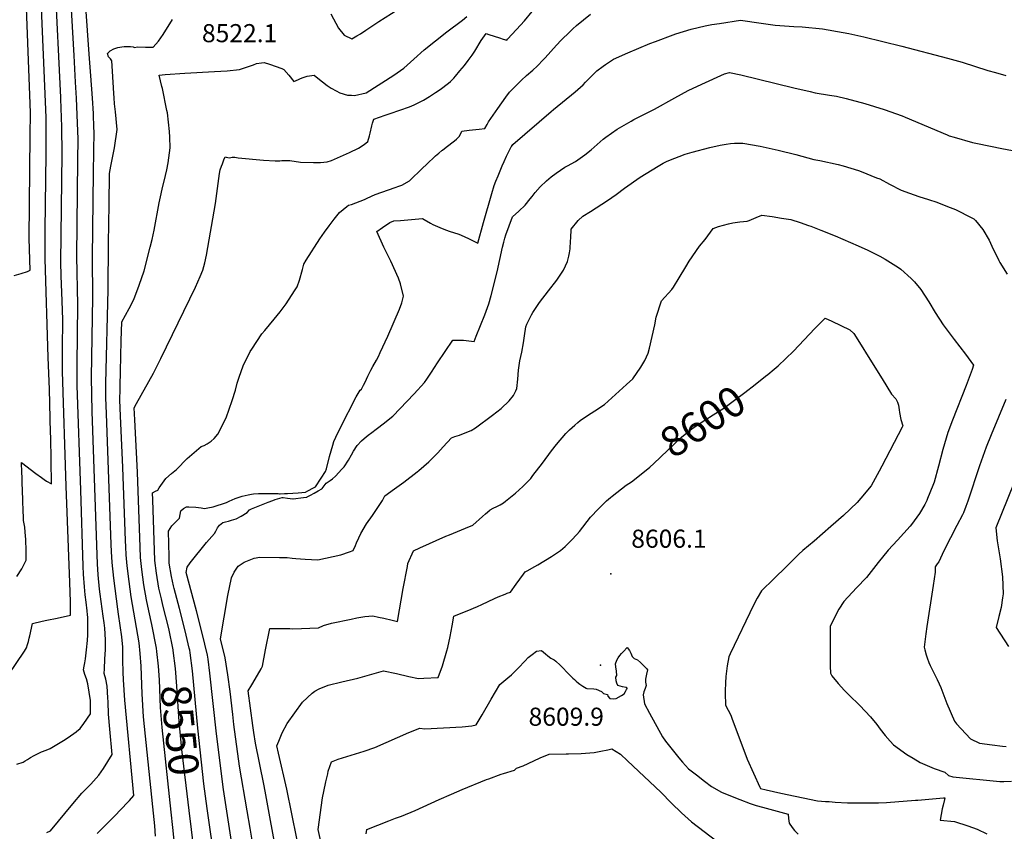
# Model space of a CAD drawing. Units: inches. Extents: x 2609537 to 2614834, y 1496664 to 1502122.
# Drawn here: x 2610757 to 2611697, y 1500261 to 1501036 of the extents above; entities that cross this region are included whole.
import ezdxf
from ezdxf.enums import TextEntityAlignment as Align

# ---------------------------------------------------------------- set-up
doc = ezdxf.new("R2010")
doc.units = ezdxf.units.IN
doc.header["$MEASUREMENT"] = 0
doc.layers.add('tile_2735_10_contour_10ft', color=186, linetype='Continuous')
doc.layers.add('tile_2735_10_spot_elev', color=8, linetype='Continuous')
doc.styles.add('Arial', font='arial.ttf')

msp = doc.modelspace()

# ---------------------------------------------------------------- linework, layer by layer
at = {"layer": 'tile_2735_10_contour_10ft'}
for p, q in [((2610809.96, 1500975.9, 8500), (2610808.47, 1501001.44, 8500)), ((2610824.45, 1500982.02, 8510), (2610823.02, 1501002.52, 8510))]:
    msp.add_line(p, q, dxfattribs=at)
for points, elevation in [([(2610793.82, 1501000.36), (2610790.65, 1501065.82), (2610784.4, 1501151.3), (2610784.27, 1501154.33)], 8490), ([(2610808.47, 1501001.44), (2610805.27, 1501056.64), (2610799.93, 1501129.06), (2610801.78, 1501139.95), (2610803.86, 1501150.67), (2610807.2, 1501156.02)], 8500), ([(2610823.02, 1501002.52), (2610818.23, 1501070.86), (2610820.59, 1501077.49), (2610822.1, 1501081.68), (2610822.93, 1501084.16), (2610823.81, 1501086.77), (2610824.42, 1501089.06), (2610825.21, 1501092.09)], 8510), ([(2610751.36, 1500791.25), (2610757.83, 1500793.16), (2610763.89, 1500795.23), (2610766.4, 1500796.39), (2610765.69, 1500826.72), (2610766.66, 1500924.85), (2610766.77, 1500946.49), (2610766.53, 1500955.1), (2610762.24, 1501072.04)], 8470), ([(2610781.76, 1500907.56), (2610781.95, 1500924.25), (2610781.69, 1500942.11), (2610776.4, 1501069.37)], 8480), ([(2610883.64, 1500576.99), (2610883.41, 1500583.79), (2610886.4, 1500585.26), (2610888.38, 1500586.47), (2610889.62, 1500588.42), (2610895.99, 1500597.49), (2610901.5, 1500602.24), (2610906.28, 1500606), (2610916.61, 1500616.66), (2610929.7, 1500627.89), (2610932.72, 1500628.97), (2610935.63, 1500630.5), (2610939.25, 1500633.24), (2610942.28, 1500635.75), (2610945.88, 1500639.83), (2610953.6, 1500655.48), (2610959.41, 1500671.86), (2610962.65, 1500681.92), (2610964.32, 1500688.57), (2610966.21, 1500694.34), (2610970.08, 1500704.97), (2610976.67, 1500718.7), (2610978.09, 1500720.98), (2610987.82, 1500735.47), (2610990.6, 1500738.9), (2610999.47, 1500749.56), (2611005.17, 1500756.54), (2611010.98, 1500764.37), (2611019.01, 1500776.62), (2611021.61, 1500780.65), (2611023.73, 1500786.75), (2611026.71, 1500797.15), (2611027.97, 1500802.19), (2611030.14, 1500805.8), (2611043.21, 1500826.48), (2611047.56, 1500832.54), (2611052.09, 1500838.81), (2611056.91, 1500845.04), (2611061.96, 1500851.33), (2611069.1, 1500857.09), (2611070.7, 1500858.33), (2611073.39, 1500859.22), (2611085.71, 1500863.74), (2611088.51, 1500865.25), (2611095.99, 1500868.76), (2611102.34, 1500871), (2611108.69, 1500873.23), (2611115.06, 1500875.44), (2611118.58, 1500876.65), (2611121.62, 1500877.51), (2611128.81, 1500881.63), (2611141.3, 1500893.71), (2611145.01, 1500897.34), (2611153.75, 1500905.46), (2611156.77, 1500908.12), (2611159.82, 1500910.76), (2611160.25, 1500911.1), (2611163.74, 1500913.85), (2611171.74, 1500920.02), (2611173.74, 1500921.64), (2611175.71, 1500923.32), (2611176.22, 1500923.97), (2611177.5, 1500926.24), (2611178.86, 1500929.15), (2611185.67, 1500929.97), (2611195.28, 1500931.14), (2611200.77, 1500931.82), (2611202.9, 1500935.63), (2611204.27, 1500938.03), (2611213.22, 1500950.81), (2611220.83, 1500961.56), (2611224.42, 1500966.32), (2611235.82, 1500977.68), (2611240.53, 1500982.3), (2611246.49, 1500987.39), (2611250.66, 1500991.05), (2611256.77, 1500997.45), (2611258.5, 1500999.29), (2611269.28, 1501011.23), (2611273.68, 1501015.96), (2611281.8, 1501024.09), (2611284.73, 1501026.87), (2611288.28, 1501030.13), (2611301.57, 1501040.89)], 8550), ([(2610890.02, 1500709.55), (2610891.3, 1500712.08), (2610924.29, 1500780.07), (2610928.85, 1500790.28), (2610931.5, 1500796.32), (2610933.35, 1500803.5), (2610934.87, 1500810.84), (2610943.49, 1500860.09), (2610947.5, 1500888.77), (2610948.03, 1500892.19), (2610949.32, 1500895.7), (2610950.23, 1500898.08), (2610951.6, 1500901.63), (2610952.83, 1500904.78), (2610953.64, 1500904.34), (2610956.94, 1500903.75), (2610959.39, 1500904.16), (2610961.86, 1500904.18), (2610965.04, 1500903.7), (2610989.41, 1500901.32), (2611000.63, 1500900.66), (2611004.91, 1500900.94), (2611006.98, 1500901.08), (2611011.94, 1500901.25), (2611014.43, 1500901.02), (2611024.56, 1500899.49), (2611037.16, 1500899.2), (2611043.92, 1500899.22), (2611050.33, 1500899.72), (2611054.39, 1500901.28), (2611071.58, 1500908.91), (2611080.21, 1500912.85), (2611085.48, 1500916.31), (2611088.87, 1500919.32), (2611090.55, 1500924.56), (2611091.29, 1500927.32), (2611092.93, 1500934.37), (2611093.52, 1500936.75), (2611094.88, 1500940.49), (2611105.48, 1500944.38), (2611110.31, 1500946.11), (2611119.51, 1500949.21), (2611128.66, 1500952.5), (2611133.25, 1500954.25), (2611142.22, 1500958.73), (2611148, 1500962.31), (2611153.77, 1500966.07), (2611158.12, 1500968.98), (2611165.93, 1500974.88), (2611167.83, 1500976.42), (2611171.15, 1500979.7), (2611172.77, 1500981.6), (2611176.99, 1500986.59), (2611181.28, 1500991.98), (2611184.67, 1500996.48), (2611188.57, 1501001.78), (2611191.09, 1501005.56), (2611197.31, 1501015.57), (2611201.92, 1501022.35), (2611204.65, 1501021.52), (2611214.81, 1501018.29), (2611218.34, 1501017.13), (2611221.64, 1501016.13), (2611222.44, 1501016.9), (2611226.89, 1501021.65), (2611234.75, 1501030.27), (2611238.54, 1501034.57), (2611245.83, 1501043.37)], 8540), ([(2611053.55, 1501041.09), (2611061.01, 1501027.52), (2611066.53, 1501020.78), (2611073.57, 1501017.2), (2611078.59, 1501020.07), (2611081.95, 1501022.05), (2611087.11, 1501025.5), (2611099.58, 1501033.89), (2611117.77, 1501045.29)], 8520), ([(2610845.23, 1500986.42), (2610844.63, 1500996.3), (2610843.14, 1500998.24), (2610841.24, 1501000.22), (2610840.44, 1501003.36), (2610840.93, 1501003.86), (2610842.81, 1501005.72), (2610846.42, 1501007.68), (2610850.19, 1501008.89), (2610854.01, 1501009.8), (2610856.17, 1501009.95), (2610859.07, 1501010.05), (2610862.28, 1501009.88), (2610864.96, 1501009.7), (2610866.08, 1501008.92), (2610869.08, 1501009.54), (2610876.6, 1501009.43), (2610884.04, 1501009.23), (2610888.99, 1501015.19), (2610893.71, 1501021.49), (2610902.55, 1501035.74)], 8520), ([(2610892.38, 1500971.65), (2610889.69, 1500982.55), (2610895.6, 1500983.1), (2610914.32, 1500984.64), (2610942.45, 1500986.04), (2610954.56, 1500986.81), (2610966.58, 1500987.95), (2610979.68, 1500992.46), (2610982.78, 1500993.83), (2610987.59, 1500994.45), (2610989.86, 1500994.66), (2610995.11, 1500993.01), (2611006.87, 1500989.05), (2611008.78, 1500988.07), (2611013.43, 1500982.75), (2611018.24, 1500976.66), (2611022.8, 1500978.44), (2611024.82, 1500979.3), (2611027.35, 1500980.24), (2611031.2, 1500981.64), (2611037.78, 1500982.75), (2611041.11, 1500979.58), (2611050.28, 1500972.85), (2611054.12, 1500970.11), (2611058.91, 1500967.54), (2611062.36, 1500965.79), (2611069.46, 1500963.58), (2611073.56, 1500963.42), (2611076.41, 1500963.33), (2611087.33, 1500965.84), (2611113.77, 1500982.75), (2611123.31, 1500989.23), (2611133, 1500997.79), (2611142.67, 1501006.66), (2611164.32, 1501023.88), (2611179.31, 1501035.22), (2611183.51, 1501038.52)], 8530), ([(2610899.16, 1500523.13), (2610898.53, 1500547.1), (2610901.9, 1500552.4), (2610904.24, 1500554.87), (2610906.74, 1500557.15), (2610909.19, 1500559.74), (2610909.91, 1500563.02), (2610910.39, 1500566.59), (2610912.96, 1500568.85), (2610915.79, 1500570.41), (2610917.95, 1500570.56), (2610924.65, 1500570.14), (2610929.77, 1500569.43), (2610932.88, 1500568.75), (2610936.14, 1500569.39), (2610941.18, 1500570.48), (2610954.06, 1500574.47), (2610954.81, 1500574.78), (2610956.44, 1500575.82), (2610959.35, 1500577.08), (2610962.39, 1500578.28), (2610967.07, 1500580.08), (2610969.14, 1500580.65), (2610974.79, 1500581.85), (2610977.85, 1500582.5), (2610979.84, 1500582.91), (2610984.71, 1500583.01), (2610995.45, 1500583.1), (2611000.29, 1500583.08), (2611003.44, 1500583.05), (2611004.61, 1500582.93), (2611005.29, 1500582.86), (2611009.44, 1500583.04), (2611012.37, 1500583.17), (2611022.39, 1500583.95), (2611029.49, 1500584.52), (2611031.72, 1500585.64), (2611037.22, 1500588.48), (2611039.18, 1500589.53), (2611044.51, 1500597.74), (2611048.65, 1500604.17), (2611049.48, 1500606.6), (2611052.55, 1500618.44), (2611055.52, 1500629.19), (2611056.52, 1500632.72), (2611058.51, 1500636.82), (2611063.05, 1500646.04), (2611077.97, 1500675.53), (2611081.57, 1500681.96), (2611082.85, 1500682.87), (2611085, 1500686.45), (2611086.51, 1500689.51), (2611087.8, 1500692.35), (2611088.95, 1500695.07), (2611088.98, 1500695.15), (2611091.95, 1500701.07), (2611093.74, 1500704.42), (2611097.19, 1500710.5), (2611099.05, 1500713.89), (2611100.85, 1500717.67), (2611108.05, 1500733.5), (2611119.32, 1500759.06), (2611121.47, 1500765.37), (2611123.22, 1500771.64), (2611120.27, 1500783.51), (2611118.21, 1500788.67), (2611110.91, 1500805.14), (2611104.38, 1500818.35), (2611097.56, 1500833.2), (2611103.11, 1500837.28), (2611109.97, 1500842), (2611113.78, 1500843.36), (2611120.3, 1500843.96), (2611141.32, 1500845.68), (2611142.92, 1500844.68), (2611148.76, 1500841.33), (2611151.12, 1500840.13), (2611157.77, 1500837.13), (2611161.69, 1500835.54), (2611166.8, 1500833.7), (2611175.85, 1500830.76), (2611180.97, 1500828.46), (2611185.71, 1500826.28), (2611194.18, 1500822.29), (2611199.49, 1500842.08), (2611207.45, 1500869.68), (2611209.72, 1500877.23), (2611211.36, 1500881.45), (2611213.37, 1500886.63), (2611217.21, 1500895.94), (2611219.14, 1500900.3), (2611221.32, 1500905.14), (2611225.17, 1500912.91), (2611225.58, 1500913.66), (2611225.87, 1500914.19), (2611226.09, 1500914.57), (2611227.46, 1500916.28), (2611263.94, 1500947.85), (2611266.4, 1500949.96), (2611286.87, 1500966.71), (2611294.65, 1500973.43), (2611297.02, 1500975.94), (2611302.62, 1500981.61), (2611307.61, 1500986.65), (2611313.73, 1500991.1), (2611316.09, 1500992.77), (2611323.58, 1500998.02), (2611337.42, 1501004.05), (2611358.28, 1501012.92), (2611363.64, 1501014.9), (2611380.66, 1501021.19), (2611383.28, 1501022.12), (2611397.74, 1501026.67), (2611411.21, 1501029.82), (2611417.4, 1501030.85), (2611424.76, 1501032.01), (2611444.98, 1501035.02), (2611464.67, 1501032.12), (2611478.01, 1501030.28), (2611495.77, 1501029.06), (2611503.8, 1501028.72), (2611523.18, 1501026.91), (2611542.96, 1501023.5), (2611548.36, 1501022.31), (2611562.57, 1501019.1), (2611598.91, 1501010.16), (2611642.41, 1500998.99), (2611656.44, 1500995.02), (2611681.13, 1500987.13), (2611688.25, 1500985.07), (2611698.25, 1500982.25)], 8560), ([(2610795.76, 1500960.09), (2610795.71, 1500961.18), (2610793.82, 1501000.36)], 8490), ([(2610830.68, 1500258.56), (2610848.54, 1500276.69), (2610851.95, 1500280.07), (2610861.32, 1500289.98), (2610865.62, 1500294.87), (2610856.94, 1500385.85), (2610855.59, 1500405.37), (2610855.29, 1500412.54), (2610855.01, 1500424.15), (2610855.05, 1500426.69), (2610854.94, 1500436.4), (2610854.24, 1500446.31), (2610851.05, 1500467.97), (2610850.31, 1500472.57), (2610846.4, 1500502.19), (2610844.83, 1500517.43), (2610844.3, 1500527.67), (2610844, 1500534.55), (2610839.3, 1500659.42), (2610838.85, 1500674.43), (2610838.92, 1500688.08), (2610841.05, 1500777.9), (2610841.37, 1500822.1), (2610841.61, 1500840.67), (2610841.86, 1500859.06), (2610842.27, 1500888.82), (2610843.72, 1500895.79), (2610846.97, 1500913.09), (2610849.72, 1500930.6), (2610847.89, 1500947.6), (2610847.19, 1500955.24), (2610846.69, 1500960.87), (2610846.54, 1500965.02), (2610845.23, 1500986.42)], 8520), ([(2610936.41, 1500425.09), (2610935.93, 1500428.66), (2610930.81, 1500449.87), (2610925.33, 1500471.14), (2610915.38, 1500507.79), (2610916.53, 1500512.92), (2610919.34, 1500516.97), (2610935.05, 1500536.49), (2610942.45, 1500545.12), (2610943.97, 1500547.28), (2610945.59, 1500550.22), (2610947.4, 1500553.06), (2610950.39, 1500555.39), (2610953.21, 1500556.17), (2610955.95, 1500556.73), (2610958.86, 1500557.59), (2610960.98, 1500558.3), (2610963.37, 1500559.11), (2610967.89, 1500561.38), (2610973.84, 1500565.06), (2610975.88, 1500567.55), (2610977.94, 1500568.57), (2610979.43, 1500569.18), (2610993.9, 1500574.99), (2610998.4, 1500576.61), (2611000.56, 1500577.32), (2611005.01, 1500578.6), (2611007.29, 1500579.24), (2611008.13, 1500579.46), (2611012.22, 1500578.76), (2611017.36, 1500578.02), (2611017.67, 1500578.04), (2611027.69, 1500579.33), (2611030.41, 1500579.68), (2611030.69, 1500579.74), (2611031.12, 1500579.93), (2611034.11, 1500581.56), (2611037.79, 1500583.57), (2611041.47, 1500585.58), (2611045.12, 1500587.61), (2611045.4, 1500587.94), (2611049.16, 1500593.05), (2611051.18, 1500594.34), (2611052.88, 1500595.42), (2611055.17, 1500597.28), (2611057.98, 1500599.6), (2611061.41, 1500603.25), (2611063.9, 1500605.98), (2611066.39, 1500608.72), (2611070.45, 1500614.89), (2611073.51, 1500620.19), (2611075.42, 1500623.66), (2611078.86, 1500628.84), (2611082.9, 1500633.4), (2611085.64, 1500635.83), (2611089.42, 1500638.96), (2611092.74, 1500641.5), (2611096.86, 1500644.57), (2611105.06, 1500650.59), (2611106.83, 1500652.07), (2611112.74, 1500657.05), (2611133.29, 1500678.26), (2611143.15, 1500689.19), (2611145.5, 1500692.46), (2611149.84, 1500699.09), (2611155.62, 1500708.06), (2611170.17, 1500729.68), (2611175.3, 1500729.61), (2611180.27, 1500729.41), (2611185.41, 1500728.96), (2611190.4, 1500728.41), (2611192.45, 1500733.38), (2611200.67, 1500753.77), (2611203.22, 1500760.63), (2611204.48, 1500764.18), (2611206.65, 1500772.1), (2611212.45, 1500794.9), (2611217.6, 1500818.34), (2611218.88, 1500823.23), (2611219.92, 1500827.06), (2611220.81, 1500830.08), (2611223.95, 1500838.74), (2611227.22, 1500847.46), (2611233.24, 1500852.86), (2611239.2, 1500858.48), (2611244.06, 1500864.46), (2611245.92, 1500866.9), (2611248.85, 1500870.5), (2611253.61, 1500876), (2611259.63, 1500881.73), (2611264.19, 1500885.67), (2611268.76, 1500888.92), (2611277.14, 1500894.7), (2611279.6, 1500896.05), (2611287.31, 1500900.32), (2611296.26, 1500906.45), (2611302.12, 1500911.34), (2611313.79, 1500921.55), (2611316.33, 1500923.51), (2611327.21, 1500931.01), (2611329.24, 1500932.34), (2611340.47, 1500938.74), (2611343.15, 1500940.23), (2611360.2, 1500948.71), (2611362.77, 1500950.11), (2611382.24, 1500960.81), (2611394.79, 1500967.82), (2611407.96, 1500973.99), (2611429.75, 1500983.85), (2611434.48, 1500984.99), (2611445.16, 1500982.91), (2611495.7, 1500970.41), (2611511.35, 1500966.87), (2611516.31, 1500965.75), (2611529.87, 1500963.54), (2611536.5, 1500962.48), (2611545.9, 1500960.24), (2611563.69, 1500955.49), (2611582.14, 1500949.92), (2611599.25, 1500943.66), (2611602.24, 1500942.43), (2611642.15, 1500925.65), (2611644.27, 1500924.7), (2611648.82, 1500923.32), (2611666.46, 1500918.45), (2611671.29, 1500917.29), (2611694.5, 1500912.46), (2611713.15, 1500909.1)], 8570), ([(2610782.34, 1500259.41), (2610785.93, 1500261.14), (2610807.19, 1500286.79), (2610816.05, 1500296.98), (2610822.86, 1500304.07), (2610824.49, 1500305.72), (2610832.05, 1500314.28), (2610836.45, 1500320.67), (2610844.85, 1500333.88), (2610842.49, 1500358.26), (2610841.47, 1500372.47), (2610841, 1500384.36), (2610840.78, 1500387.94), (2610840.06, 1500399.28), (2610838.77, 1500405.77), (2610837.25, 1500411.22), (2610837.41, 1500415.86), (2610837.84, 1500425.02), (2610838.4, 1500434.1), (2610838.41, 1500436.18), (2610838.44, 1500443.46), (2610837.81, 1500454.66), (2610837.16, 1500459.75), (2610836.34, 1500466.18), (2610833.35, 1500487), (2610832.78, 1500491.74), (2610831.39, 1500505.51), (2610831.06, 1500510.78), (2610830.83, 1500515.72), (2610825.83, 1500661.49), (2610825.24, 1500694.04), (2610826.49, 1500770.51), (2610826.09, 1500808.58), (2610827.15, 1500889.58), (2610827.36, 1500909.35), (2610827.55, 1500929.13), (2610827.47, 1500932.05), (2610827, 1500945.91), (2610825.95, 1500960.6), (2610824.45, 1500982.02)], 8510), ([(2610814.86, 1500586.29), (2610811.57, 1500686.21), (2610811.35, 1500706.28), (2610812.01, 1500763.16), (2610811, 1500809.77), (2610812.16, 1500901.15), (2610812.25, 1500921.81), (2610811.9, 1500936.83), (2610810.84, 1500960.75), (2610809.96, 1500975.9)], 8500), ([(2610886.39, 1500255.87), (2610885.45, 1500265.91), (2610883.63, 1500284.08), (2610874.93, 1500369.81), (2610873.42, 1500391.98), (2610872.45, 1500418.22), (2610871.67, 1500430.41), (2610870.68, 1500440.42), (2610863.07, 1500484.51), (2610860.98, 1500499.07), (2610859.22, 1500513.94), (2610858.24, 1500524.66), (2610857.81, 1500532.08), (2610857.51, 1500538.34), (2610855.16, 1500607.86), (2610852.67, 1500657.36), (2610852.21, 1500672.38), (2610852.41, 1500683.15), (2610852.47, 1500686), (2610852.79, 1500699.62), (2610853.61, 1500729), (2610854.24, 1500747.17), (2610860.94, 1500759.89), (2610865.52, 1500768.24), (2610870.69, 1500782.02), (2610875.57, 1500795.72), (2610881.19, 1500818.37), (2610883, 1500825.78), (2610884.91, 1500834.56), (2610889.66, 1500860.64), (2610890.94, 1500866.38), (2610892.63, 1500873.71), (2610895.87, 1500886.79), (2610896.99, 1500892.23), (2610898.32, 1500899.04), (2610899, 1500903.78), (2610900.17, 1500913.37), (2610899.93, 1500923.47), (2610899.71, 1500928.89), (2610897.59, 1500946.5), (2610897.22, 1500948.88), (2610892.8, 1500969.94), (2610892.38, 1500971.65)], 8530), ([(2610797.57, 1500721.76), (2610797.63, 1500748.86), (2610797.18, 1500767.2), (2610796.14, 1500791.1), (2610795.88, 1500804.19), (2610796.98, 1500907.64), (2610796.82, 1500933.27), (2610795.76, 1500960.09)], 8490), ([(2610960.04, 1500372.01), (2610957.44, 1500394.16), (2610955.34, 1500409.98), (2610952.91, 1500426.27), (2610948.26, 1500444.25), (2610955.18, 1500485.61), (2610958.94, 1500502.7), (2610961.43, 1500507.94), (2610965.08, 1500513.82), (2610970.76, 1500517.66), (2610975.59, 1500519.6), (2610980.5, 1500521.3), (2610985.95, 1500522.43), (2611004.55, 1500522.16), (2611011.98, 1500521.94), (2611016.78, 1500521.48), (2611020.29, 1500521.13), (2611029.23, 1500520.36), (2611041.36, 1500519.85), (2611063.21, 1500524.45), (2611071.53, 1500527.44), (2611074.88, 1500528.83), (2611077.09, 1500533.52), (2611078.27, 1500536.12), (2611080.27, 1500540.83), (2611082.26, 1500545.03), (2611087.79, 1500554.34), (2611093.32, 1500562.29), (2611099.22, 1500570.73), (2611102.89, 1500576.55), (2611105.38, 1500581.07), (2611114.59, 1500587.72), (2611123.28, 1500593.98), (2611136.23, 1500603.94), (2611137.76, 1500605.23), (2611147.19, 1500613.35), (2611151.14, 1500617.23), (2611155.77, 1500621.93), (2611161.01, 1500627.57), (2611168.85, 1500636.45), (2611172.21, 1500637.69), (2611176.44, 1500638.95), (2611181.88, 1500640.94), (2611187.84, 1500643.17), (2611191.71, 1500645.97), (2611207.93, 1500657.99), (2611216.31, 1500664.25), (2611224.06, 1500671.77), (2611228.25, 1500676.65), (2611230.38, 1500681.05), (2611231.4, 1500683.4), (2611232.23, 1500692.39), (2611232.9, 1500700.95), (2611234.02, 1500709.76), (2611236.16, 1500717.96), (2611237.57, 1500726.91), (2611238.47, 1500733.7), (2611239.8, 1500742.29), (2611240.91, 1500744.82), (2611245.24, 1500753.71), (2611246.71, 1500755.96), (2611253.05, 1500765.47), (2611261.45, 1500776.81), (2611269.34, 1500786.87), (2611275.72, 1500796.45), (2611279.82, 1500804.6), (2611281.05, 1500809.74), (2611281.57, 1500812.99), (2611282.09, 1500816.67), (2611282.68, 1500824.35), (2611282.87, 1500826.93), (2611283.32, 1500835.49), (2611289.87, 1500843.81), (2611294.2, 1500847.96), (2611301.71, 1500852.56), (2611317.82, 1500863.02), (2611326.14, 1500868.6), (2611334.21, 1500874.57), (2611348.99, 1500885.34), (2611366.22, 1500895.74), (2611371, 1500898.55), (2611374.32, 1500900.23), (2611376.59, 1500901.24), (2611391.9, 1500907.04), (2611398.73, 1500908.92), (2611415.45, 1500913.41), (2611425.58, 1500915.61), (2611431.32, 1500916.85), (2611435.25, 1500917.31), (2611439.03, 1500917.73), (2611446.44, 1500917.67), (2611446.56, 1500917.65), (2611447.06, 1500917.57), (2611463.62, 1500914.72), (2611480.7, 1500910.98), (2611497.77, 1500906.74), (2611514.83, 1500902.16), (2611520.8, 1500900.98), (2611538.21, 1500897.41), (2611542.91, 1500896.01), (2611557.56, 1500891.62), (2611560.13, 1500890.67), (2611574.87, 1500884.72), (2611577.84, 1500883.46), (2611587.03, 1500878.52), (2611598.4, 1500872.76), (2611606.42, 1500869.95), (2611615.27, 1500866.86), (2611624.4, 1500863.9), (2611632.4, 1500861.26), (2611642.68, 1500857.31), (2611650.17, 1500854.43), (2611665.79, 1500846.34), (2611667.83, 1500845.27), (2611669.17, 1500843.76), (2611676.39, 1500835.38), (2611682.45, 1500824.99), (2611685.05, 1500819.17), (2611691.52, 1500805.77), (2611692.54, 1500803.78), (2611699.63, 1500792.67)], 8580), ([(2610780.92, 1500820.03), (2610780.93, 1500834.54), (2610781.76, 1500907.56)], 8480), ([(2610980.1, 1500355.09), (2610979.09, 1500361.65), (2610974.73, 1500394.61), (2610978.14, 1500400.31), (2610981.56, 1500405.89), (2610987.05, 1500415.77), (2610988.45, 1500418.34), (2610991.38, 1500433.93), (2610995.27, 1500454.17), (2611001.45, 1500454.23), (2611014.64, 1500454.19), (2611017.52, 1500454.08), (2611041.95, 1500454.98), (2611046.55, 1500456.98), (2611054.26, 1500459.33), (2611072.97, 1500463.27), (2611078.55, 1500464.44), (2611086.06, 1500465.63), (2611093.64, 1500466.31), (2611099.11, 1500465.16), (2611104.36, 1500464.03), (2611112.2, 1500462.31), (2611117.47, 1500460.82), (2611122.74, 1500492.47), (2611126.75, 1500513.35), (2611127.32, 1500516.23), (2611132.64, 1500528.56), (2611138.61, 1500531.39), (2611163.6, 1500542.47), (2611167.01, 1500543.79), (2611182.27, 1500549.96), (2611189.37, 1500552.85), (2611198.51, 1500561.25), (2611201.41, 1500563.83), (2611205.5, 1500567.33), (2611205.93, 1500567.57), (2611208.82, 1500569.15), (2611212.04, 1500570.87), (2611215.34, 1500572.47), (2611218.54, 1500574.2), (2611220.6, 1500575.74), (2611230.13, 1500583.32), (2611237.12, 1500589.81), (2611239.61, 1500592.31), (2611244.55, 1500597.63), (2611246.67, 1500600.38), (2611255.65, 1500612.19), (2611264.27, 1500624), (2611269.03, 1500630.1), (2611278.24, 1500640.52), (2611281.57, 1500643.88), (2611286.63, 1500648.52), (2611289.52, 1500650.99), (2611291.87, 1500652.98), (2611298.74, 1500657.62), (2611305.65, 1500662.21), (2611314.87, 1500668.17), (2611318.5, 1500671.26), (2611336.11, 1500687.13), (2611341.97, 1500692.62), (2611349.66, 1500703.92), (2611353.63, 1500710.15), (2611356.56, 1500717.28), (2611358.1, 1500721.86), (2611363.12, 1500744.35), (2611364.29, 1500751.63), (2611369.57, 1500767.06), (2611379.47, 1500778.09), (2611380.77, 1500780.1), (2611386.34, 1500789.23), (2611392.55, 1500799.68), (2611395.95, 1500805.05), (2611405.62, 1500819.35), (2611411.24, 1500825.72), (2611418.89, 1500836.23), (2611424, 1500838.05), (2611433.37, 1500840.68), (2611437.49, 1500841.47), (2611444.1, 1500842.56), (2611451.11, 1500843.15), (2611453.24, 1500843.96), (2611459.95, 1500846.78), (2611465.18, 1500848.92), (2611475.09, 1500847.51), (2611484.02, 1500846.14), (2611492.88, 1500844.65), (2611501.98, 1500841.83), (2611509.74, 1500839.15), (2611512.18, 1500838.28), (2611521.63, 1500834.7), (2611535.38, 1500829.21), (2611557.35, 1500819.6), (2611566.33, 1500815.36), (2611577.99, 1500809.64), (2611582.99, 1500806.77), (2611595.8, 1500798.98), (2611597.99, 1500797.28), (2611607.98, 1500788.46), (2611611.06, 1500785.21), (2611616.96, 1500778.02), (2611624.69, 1500766.16), (2611630.72, 1500756.13), (2611638.33, 1500744.18), (2611641.22, 1500740.34), (2611649.01, 1500730.13), (2611659.89, 1500716.07), (2611667.5, 1500705.79), (2611666.02, 1500701.69), (2611660.42, 1500686.37), (2611647.4, 1500653.3), (2611643, 1500641.43), (2611638.06, 1500625.33), (2611633.86, 1500609.13), (2611629.68, 1500593.93), (2611628.52, 1500590.67), (2611623.61, 1500578.23), (2611622.8, 1500576.43), (2611620.89, 1500572.55), (2611615.69, 1500564.12), (2611608.27, 1500553.71), (2611606.88, 1500552.09), (2611594.73, 1500538.63), (2611585.76, 1500528.96), (2611576.26, 1500517.39), (2611565.1, 1500502.93), (2611555.72, 1500493.07), (2611543.7, 1500480.14), (2611538.94, 1500472.77), (2611534.95, 1500465.29), (2611530.49, 1500456.04), (2611530.62, 1500418.23), (2611530.71, 1500411.57), (2611532.1, 1500409.08), (2611538.15, 1500401.75), (2611544.3, 1500395), (2611548.22, 1500390.89), (2611558.89, 1500380.62), (2611569.08, 1500369.89), (2611575.07, 1500362.47), (2611578.33, 1500358.23), (2611582.98, 1500352.21), (2611587.69, 1500346.69), (2611591.07, 1500343.09), (2611603.69, 1500333.9), (2611609.65, 1500330.35), (2611616.58, 1500326.45), (2611629.71, 1500320.51), (2611640, 1500317.15), (2611643.61, 1500314), (2611647.76, 1500312.59), (2611692.59, 1500308.05), (2611696.37, 1500308.13), (2611703.7, 1500308.42)], 8590), ([(2610753.74, 1500503.9), (2610758.62, 1500511.17), (2610762.83, 1500519.58), (2610762.85, 1500523.95), (2610762.83, 1500528.32), (2610762.3, 1500539.32), (2610761.9, 1500546.33), (2610761.59, 1500551), (2610760.34, 1500557.23), (2610760.11, 1500561.52), (2610759.88, 1500565.81), (2610759.45, 1500577.05), (2610758.93, 1500593.87), (2610758.79, 1500598.49), (2610758.65, 1500603.11), (2610758.38, 1500612.76), (2610771.97, 1500602.2), (2610777.25, 1500598.35), (2610779.82, 1500596.61), (2610782.31, 1500594.93), (2610786.92, 1500592.54), (2610786.14, 1500636.97), (2610786.06, 1500641.11), (2610785.17, 1500682.67), (2610783.65, 1500712.94), (2610780.91, 1500807.16), (2610780.92, 1500820.03)], 8480), ([(2611470.91, 1500696.89), (2611477.02, 1500701.83), (2611480.84, 1500704.96), (2611495.39, 1500719.14), (2611515.74, 1500740.59), (2611525.62, 1500750.65), (2611532.2, 1500747.68), (2611549.37, 1500739.45), (2611553.12, 1500736.06), (2611553.81, 1500735.11), (2611573.18, 1500703.77), (2611580.1, 1500692.56), (2611589.19, 1500678.09), (2611593.15, 1500673.69), (2611594.73, 1500670.32), (2611595.61, 1500667.36), (2611596.53, 1500662.9), (2611596.78, 1500660.64), (2611598, 1500653.93), (2611599.88, 1500647.86), (2611599.34, 1500646.38), (2611579.77, 1500609.39), (2611577.18, 1500604.5), (2611569.63, 1500590.33), (2611559.81, 1500578.64), (2611556.17, 1500574.62), (2611543.14, 1500562.28), (2611531.22, 1500551.55), (2611515.21, 1500537.62), (2611504.38, 1500528.68), (2611500.74, 1500525.17), (2611488.7, 1500513.49), (2611476.78, 1500501.8), (2611464.94, 1500490.1), (2611460.68, 1500483.06), (2611457.66, 1500477.19), (2611435.07, 1500430.13), (2611433.75, 1500427.12), (2611432.21, 1500418.48), (2611430.99, 1500408.45), (2611430.52, 1500402.53), (2611430.23, 1500394.64), (2611430.25, 1500392.62), (2611430.6, 1500381.18), (2611435.63, 1500371.63), (2611436.7, 1500368.68), (2611451.26, 1500329.36), (2611463.21, 1500302.76), (2611464.09, 1500301.38), (2611469.44, 1500300.18), (2611483.41, 1500297.18), (2611518.45, 1500289.8), (2611526, 1500289.21), (2611529.54, 1500288.94), (2611535.17, 1500288.52), (2611547.17, 1500287.65), (2611566.14, 1500287.68), (2611576.62, 1500287.7), (2611584.37, 1500288.24), (2611611.92, 1500290.21), (2611614.16, 1500290.41), (2611638.81, 1500292.57), (2611639.93, 1500292.47), (2611639.71, 1500290.87), (2611638.55, 1500285.67), (2611637.61, 1500282), (2611636.42, 1500276.6), (2611635.55, 1500271.32), (2611649.3, 1500269.94), (2611662.02, 1500265.99), (2611670.84, 1500262.63), (2611680.27, 1500258.34)], 8600), ([(2610742.72, 1500406.33), (2610745.66, 1500409.68), (2610745.98, 1500410.06), (2610761.23, 1500432.51), (2610763.16, 1500435.91), (2610764.01, 1500438.91), (2610764.83, 1500441.94), (2610765.64, 1500444.97), (2610766.19, 1500447.12), (2610768.86, 1500459.11), (2610777.98, 1500461.11), (2610782.53, 1500462.1), (2610792.22, 1500464.13), (2610804.97, 1500466.96), (2610804.97, 1500475.84), (2610804.94, 1500479.78), (2610804.48, 1500498.33), (2610800.92, 1500590.29), (2610797.52, 1500699.66), (2610797.57, 1500721.76)], 8490), ([(2610887.49, 1500432.4), (2610887.12, 1500435.55), (2610882.74, 1500458.21), (2610879.73, 1500471.1), (2610877.62, 1500481.61), (2610875.2, 1500495.87), (2610873.21, 1500510.52), (2610871.96, 1500521.94), (2610871.51, 1500532.03), (2610868.97, 1500603.43), (2610866.39, 1500653.53), (2610865.8, 1500665.11), (2610868.16, 1500669.2), (2610884.22, 1500698.18), (2610888.66, 1500706.88), (2610890.02, 1500709.55)], 8540), ([(2611350.14, 1500601.76), (2611358.18, 1500608.17), (2611361.99, 1500611.88), (2611388.58, 1500636.87), (2611398.84, 1500645.32), (2611410.7, 1500653.28), (2611418.74, 1500658.13), (2611428.97, 1500664.76), (2611439.07, 1500672.2), (2611449.02, 1500679.66), (2611458.88, 1500687.3), (2611468.69, 1500695.1), (2611470.91, 1500696.89)], 8600), ([(2611698.16, 1500673.04), (2611684.27, 1500639.25), (2611679.51, 1500627.37), (2611676.28, 1500618.46), (2611673.18, 1500609.47), (2611661.9, 1500575.93), (2611660.13, 1500570.88), (2611657.8, 1500564.61), (2611656.8, 1500562.65), (2611651.53, 1500552.52), (2611645.35, 1500540.92), (2611638.9, 1500528.38), (2611634.17, 1500518.02), (2611632.84, 1500516.1), (2611630.73, 1500513.23), (2611630.84, 1500508.1), (2611628.93, 1500495.28), (2611622.96, 1500456.05), (2611621.98, 1500449.24), (2611620.26, 1500436.51), (2611620.94, 1500433.79), (2611622.23, 1500429.07), (2611623.05, 1500426.1), (2611624.69, 1500421.75), (2611625.93, 1500418.97), (2611632.74, 1500405.46), (2611634.71, 1500401.41), (2611636.04, 1500397.92), (2611641.9, 1500382.7), (2611649.22, 1500365.82), (2611651.25, 1500363.3), (2611664.58, 1500348.84), (2611673.01, 1500344.82), (2611685.25, 1500343.05), (2611695.18, 1500341.78), (2611698.72, 1500341.54)], 8580), ([(2611003.84, 1500335.06), (2611002.17, 1500342.36), (2611003.91, 1500346.74), (2611007.33, 1500354.61), (2611011.96, 1500363.67), (2611026.53, 1500384.03), (2611035.98, 1500392.66), (2611038.25, 1500394.5), (2611042.56, 1500396.68), (2611051.25, 1500400.05), (2611064.26, 1500403.29), (2611079.47, 1500406.86), (2611094.99, 1500411.14), (2611103.88, 1500413.92), (2611116.46, 1500411.33), (2611128.02, 1500408.51), (2611137.32, 1500406.56), (2611142.45, 1500406.82), (2611156.3, 1500407.59), (2611160.21, 1500418.73), (2611164.54, 1500432.79), (2611165.53, 1500436.18), (2611167.59, 1500446.55), (2611169.63, 1500456.93), (2611171.25, 1500465.95), (2611178, 1500468.79), (2611183.9, 1500471.08), (2611193.65, 1500475.33), (2611197.82, 1500477.16), (2611210.1, 1500482.9), (2611213.48, 1500484.4), (2611220.2, 1500487.17), (2611222.11, 1500487.88), (2611225.38, 1500489.01), (2611230.55, 1500496.51), (2611234.03, 1500501.24), (2611237.64, 1500506), (2611239.37, 1500508.22), (2611241.13, 1500509.31), (2611248.57, 1500513.32), (2611251.5, 1500515), (2611264.55, 1500523.11), (2611271.17, 1500527.56), (2611272.92, 1500528.88), (2611277.6, 1500532.54), (2611283.51, 1500538.53), (2611288.44, 1500543.89), (2611291.02, 1500546.96), (2611301.75, 1500560.6), (2611309.25, 1500568.59), (2611317.04, 1500576.18), (2611320.66, 1500579.23), (2611322.41, 1500580.63), (2611335.67, 1500590.96), (2611340.67, 1500594.21), (2611350.14, 1500601.76)], 8600), ([(2611711.7, 1500607.1), (2611688.75, 1500550.29), (2611690.03, 1500538.02), (2611690.33, 1500536.04), (2611692.81, 1500520.69), (2611695.14, 1500503.57), (2611695.64, 1500487.3), (2611695.14, 1500483.6), (2611693.78, 1500474.46), (2611691.53, 1500465.67), (2611689.16, 1500455.13), (2611700.92, 1500437.12)], 8570), ([(2610824.2, 1500380.51), (2610824.29, 1500385.54), (2610821.72, 1500401.54), (2610820.39, 1500406.1), (2610818.6, 1500410.38), (2610817.61, 1500414.67), (2610818.27, 1500418.36), (2610818.85, 1500421.53), (2610819.46, 1500425.18), (2610820.45, 1500434.04), (2610821.17, 1500442.64), (2610821.57, 1500448.1), (2610821.76, 1500456.69), (2610821.75, 1500459.1), (2610821.59, 1500463.05), (2610821.47, 1500465.23), (2610821.35, 1500467.24), (2610820.91, 1500471.25), (2610820.02, 1500479.25), (2610819.1, 1500486.28), (2610818.29, 1500493.89), (2610817.61, 1500506.01), (2610817.26, 1500513.68), (2610814.86, 1500586.29)], 8500), ([(2610903.07, 1500434), (2610898.84, 1500454.38), (2610893.38, 1500476.5), (2610891.87, 1500482.47), (2610889.56, 1500492.8), (2610887.18, 1500507.08), (2610885.56, 1500519.24), (2610883.64, 1500576.99)], 8550), ([(2610918.41, 1500435.57), (2610914.73, 1500452.14), (2610909.26, 1500473.4), (2610904, 1500492.57), (2610903.43, 1500495), (2610901.46, 1500503.94), (2610899.33, 1500516.51), (2610899.16, 1500523.13)], 8560), ([(2610901.19, 1500278.74), (2610892.47, 1500359.86), (2610891.21, 1500375), (2610890.95, 1500378.83), (2610889.93, 1500405.09), (2610889.14, 1500418.42), (2610887.49, 1500432.4)], 8540), ([(2610918.46, 1500280.51), (2610911.52, 1500338.73), (2610908.78, 1500365.44), (2610906.46, 1500399.18), (2610905.2, 1500416.18), (2610903.22, 1500433.28), (2610903.07, 1500434)], 8550), ([(2610935.72, 1500282.28), (2610932.44, 1500305.84), (2610926.53, 1500358.94), (2610921.5, 1500413.88), (2610919.42, 1500430.99), (2610918.89, 1500433.41), (2610918.41, 1500435.57)], 8560), ([(2611046.93, 1500298.71), (2611048.93, 1500307.93), (2611050.66, 1500315.57), (2611051.26, 1500318.03), (2611054.36, 1500327.1), (2611060.63, 1500329.45), (2611085.39, 1500337.1), (2611095.77, 1500340.67), (2611117.19, 1500350.33), (2611128.14, 1500354.93), (2611138.54, 1500359.14), (2611143.49, 1500358.37), (2611179.23, 1500360.43), (2611188.17, 1500361.27), (2611192.46, 1500362.37), (2611198.18, 1500371.85), (2611206.74, 1500386.93), (2611214.95, 1500400.73), (2611222.85, 1500407.1), (2611226.09, 1500409.95), (2611232.64, 1500416.28), (2611239.27, 1500423.47), (2611242.12, 1500426.49), (2611245.79, 1500429.35), (2611249.93, 1500432.52), (2611254.83, 1500433.28), (2611258.66, 1500430.2), (2611260.85, 1500428.2), (2611263.78, 1500425.81), (2611266.99, 1500424.42), (2611268.5, 1500423.05), (2611272.71, 1500419.15), (2611275.56, 1500416.45), (2611279.01, 1500412.51), (2611281.24, 1500410.24), (2611284.7, 1500406.75), (2611286.27, 1500405.42), (2611287.83, 1500404.08), (2611290.27, 1500402.02), (2611291.34, 1500401.12), (2611294.42, 1500399.09), (2611297.38, 1500397.13), (2611298.01, 1500397.11), (2611304.93, 1500396.7), (2611307.13, 1500396.42), (2611312.08, 1500394.08), (2611314.02, 1500392.1), (2611318.01, 1500391.35), (2611318.22, 1500389.55), (2611320.1, 1500387.57), (2611323.4, 1500386.99), (2611326.25, 1500387.5), (2611331.34, 1500390.3), (2611333.66, 1500391.94), (2611335.07, 1500394.08), (2611336.1, 1500395.89), (2611336.56, 1500396.95), (2611336.51, 1500397.41), (2611335.75, 1500397.82), (2611332.08, 1500398.66), (2611329.86, 1500399.25), (2611327.72, 1500399.98), (2611326.69, 1500401.99), (2611326.29, 1500404.2), (2611325.86, 1500407.78), (2611326.84, 1500409.31), (2611326.51, 1500413.58), (2611325.95, 1500417.77), (2611325.62, 1500420.46), (2611326.71, 1500424.12), (2611328.08, 1500426.19), (2611329.73, 1500428.59), (2611331.27, 1500430.29), (2611333.05, 1500432.2), (2611336.78, 1500436.13), (2611338.95, 1500433.21), (2611340.01, 1500430.56), (2611341.28, 1500427.64), (2611343.49, 1500425.55), (2611346.42, 1500424.3), (2611349.53, 1500421.75), (2611355.59, 1500415.7), (2611356.1, 1500414.64), (2611354.97, 1500410.53), (2611354.08, 1500405.95), (2611354.27, 1500402.92), (2611354.82, 1500399.9), (2611353.93, 1500396.87), (2611352.6, 1500393.91), (2611351.92, 1500391.03), (2611353.33, 1500382.33), (2611357.93, 1500373.42), (2611370.45, 1500350.68), (2611373.25, 1500346.81), (2611379.62, 1500338.72), (2611386.04, 1500330.66), (2611389.49, 1500326.52), (2611395.32, 1500320.35), (2611402.94, 1500314.44), (2611410.65, 1500308.53), (2611417.34, 1500303.47), (2611426.63, 1500298.12), (2611435.45, 1500294.53), (2611444.38, 1500290.95), (2611454.01, 1500287.13), (2611459.92, 1500285.4), (2611465.86, 1500283.72), (2611490.39, 1500276.9), (2611490.81, 1500272.83), (2611491.41, 1500268.26), (2611494.1, 1500264.1), (2611496.39, 1500261.45), (2611499.85, 1500258.02)], 8610), ([(2610811.53, 1500000), (2610817.21, 1500013.12), (2610823.68, 1500027.65), (2610825.58, 1500031.87), (2610874.43, 1500044.38), (2610886.47, 1500047.32), (2610894.28, 1500049.12), (2610904.71, 1500051.17), (2610917.75, 1500052.79), (2610933.25, 1500054.15), (2610972.87, 1500056.84), (2610974.6, 1500084.57), (2610974.94, 1500105.81), (2610973.37, 1500134.89), (2610971.85, 1500161.69), (2610969.86, 1500178.41), (2610951.09, 1500300.38), (2610944.57, 1500353.66), (2610938.27, 1500411.51), (2610936.41, 1500425.09)], 8570), ([(2610810.5, 1500355.66), (2610810.65, 1500355.77), (2610814.28, 1500358.81), (2610817.86, 1500363.6), (2610824.08, 1500372.89), (2610824.2, 1500380.51)], 8500), ([(2610895.77, 1500000), (2610896.26, 1500000.07), (2610914.47, 1500002.52), (2610926.09, 1500003.59), (2610944.84, 1500004.39), (2610965.58, 1500005.17), (2610975.48, 1500005.25), (2610980.06, 1500005.22), (2610986.6, 1500004.93), (2610991.08, 1500079.68), (2610993.05, 1500138.43), (2610992.25, 1500156.69), (2610991.91, 1500163.68), (2610991.6, 1500167.29), (2610990.18, 1500180.43), (2610988.59, 1500190.88), (2610976.69, 1500263.67), (2610973.68, 1500280.28), (2610966.51, 1500322.66), (2610961.15, 1500362.55), (2610960.04, 1500372.01)], 8580), ([(2610798.5, 1500347.41), (2610802.94, 1500350.08), (2610810.5, 1500355.66)], 8500), ([(2611003.06, 1500000), (2611007.26, 1500074.89), (2611008, 1500106.3), (2611008.88, 1500121.43), (2611010.17, 1500136.74), (2611010.99, 1500149.59), (2611011.09, 1500151.89), (2611011.12, 1500166.34), (2611011.03, 1500170.81), (2611010.08, 1500183.18), (2611008.57, 1500196.24), (2611007.99, 1500200.32), (2611002.71, 1500234.42), (2610991.05, 1500298.93), (2610989.66, 1500305.64), (2610981.71, 1500344.63), (2610980.1, 1500355.09)], 8590), ([(2610753.96, 1500324.58), (2610759.77, 1500326.65), (2610761.9, 1500327.89), (2610763.95, 1500329.13), (2610766.98, 1500330.96), (2610770.48, 1500332.9), (2610777.45, 1500336.6), (2610781.7, 1500338.24), (2610785.75, 1500339.75), (2610798.5, 1500347.41)], 8500), ([(2611087.34, 1500258.33), (2611088.1, 1500262.22), (2611098.63, 1500266.52), (2611109.19, 1500270.75), (2611115.33, 1500273.2), (2611121.01, 1500275.18), (2611134.13, 1500280.41), (2611149.54, 1500287.39), (2611157.1, 1500290.95), (2611168.79, 1500295.97), (2611179.24, 1500300.41), (2611202.39, 1500309.97), (2611204.53, 1500310.83), (2611216.34, 1500315.26), (2611218.52, 1500315.88), (2611229.21, 1500318.96), (2611231.08, 1500321.04), (2611237.38, 1500323.09), (2611242.21, 1500325.46), (2611253.65, 1500330.86), (2611262.3, 1500334.24), (2611278.27, 1500334.48), (2611280.54, 1500334.49), (2611292.73, 1500334.89), (2611305.05, 1500335.72), (2611311.61, 1500336.97), (2611318.26, 1500338.48), (2611321.86, 1500339.4), (2611330.16, 1500334.31), (2611336.98, 1500328.03), (2611368.85, 1500297.92), (2611379.07, 1500287.59), (2611388.65, 1500278.38), (2611398.17, 1500269.68), (2611434.3, 1500241.94)], 8620), ([(2611019.64, 1500000), (2611023.32, 1500070.13), (2611025.07, 1500113.73), (2611026.1, 1500128.52), (2611028.62, 1500157.73), (2611028.93, 1500172.31), (2611028.89, 1500179.31), (2611028.65, 1500202.54), (2611025.86, 1500227.38), (2611024.38, 1500238.29), (2611021.31, 1500253.78), (2611011.65, 1500300.98), (2611003.84, 1500335.06)], 8600), ([(2611036.05, 1500000), (2611045.29, 1500162.41), (2611046.02, 1500178.04), (2611046.72, 1500235.09), (2611045.99, 1500242.16), (2611041.65, 1500262.35), (2611045.6, 1500292.58), (2611046.93, 1500298.71)], 8610), ([(2610762.99, 1500000), (2610768.82, 1500013.96), (2610770.01, 1500016.8), (2610774.87, 1500031.08), (2610781.28, 1500048.57), (2610787.94, 1500065.9), (2610793.81, 1500078.74), (2610800, 1500091.39), (2610806.45, 1500103.89), (2610813.4, 1500116.29), (2610813.88, 1500116.79), (2610815.86, 1500118.06), (2610854.95, 1500138.87), (2610861.2, 1500141.98), (2610878.78, 1500148.89), (2610896.63, 1500153.59), (2610914.6, 1500157.29), (2610931.54, 1500160.95), (2610930.28, 1500175.52), (2610928.53, 1500193.25), (2610924.64, 1500228.7), (2610918.46, 1500280.51)], 8550), ([(2610787.13, 1500000), (2610801.02, 1500032.75), (2610802.23, 1500036.07), (2610809.17, 1500053.24), (2610815.3, 1500065.92), (2610819.72, 1500074.45), (2610867.25, 1500091.78), (2610879.05, 1500095.75), (2610890.88, 1500099.46), (2610900.34, 1500102.08), (2610903.58, 1500102.89), (2610909.37, 1500104.15), (2610919.31, 1500106.29), (2610921.83, 1500106.64), (2610932.33, 1500107.86), (2610945.08, 1500108.39), (2610955.11, 1500108.83), (2610951.58, 1500159.67), (2610949.62, 1500176.39), (2610943.14, 1500229.12), (2610935.72, 1500282.28)], 8560), ([(2610904.69, 1500245.69), (2610902.73, 1500264.36), (2610901.19, 1500278.74)], 8540)]:
    msp.add_lwpolyline(points, dxfattribs=dict(at, elevation=elevation))
at = {"layer": 'tile_2735_10_spot_elev'}
for p in [(2611321.19, 1500506.4, 8606.1), (2611311.2, 1500419.32, 8609.9)]:
    msp.add_point(p, dxfattribs=at)

# ---------------------------------------------------------------- texts
at = {"color": 18, "style": 'Arial'}
for s, p in [('8522.1', (2610966.57, 1501022.7)), ('8606.1', (2611376.57, 1500540)), ('8609.9', (2611278.47, 1500370.04))]:
    msp.add_text(s, height=17.28, dxfattribs=at).set_placement(p, align=Align.MIDDLE_CENTER)
for s, rotation, p in [('8600', 33.90126, (2611408.75, 1500651.97)), ('8550', -84.14912, (2610909.63, 1500357.14))]:
    msp.add_text(s, height=28.8, rotation=rotation, dxfattribs=at).set_placement(p, align=Align.MIDDLE_CENTER)

doc.saveas('drawing.dxf')
